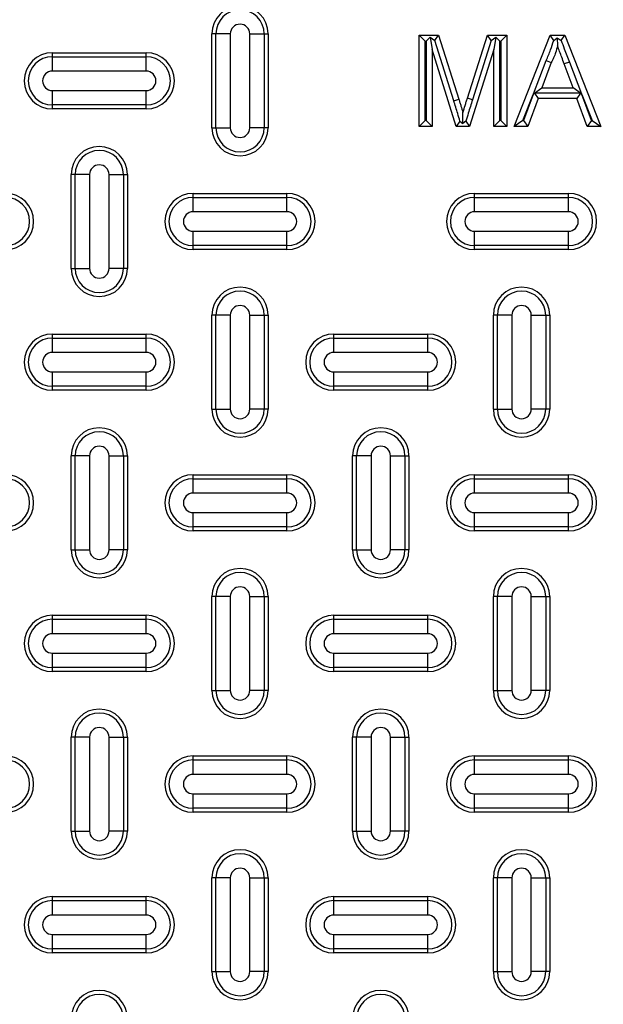
# Model space of a CAD drawing. Units: inches. Extents: x 0.2 to 33.6, y 0.2 to 23.7.
# Drawn here: x 28.5 to 28.7, y 18.5 to 18.8 of the extents above; entities that cross this region are included whole.
import ezdxf

# ---------------------------------------------------------------- set-up
doc = ezdxf.new("R2010")
doc.units = ezdxf.units.IN
doc.header["$MEASUREMENT"] = 0
doc.styles.add('SLDTEXTSTYLE0', font='TXT', dxfattribs={"width": 0.605})
doc.dimstyles.new('SLDDIMSTYLE1', dxfattribs={"dimtxt": 0.161784, "dimasz": 0.13, "dimexe": 0, "dimexo": 0.0625, "dimgap": 0.040446, "dimtad": 0, "dimtih": 1, "dimtoh": 1, "dimdec": 4, "dimlfac": 15, "dimzin": 4, "dimdsep": 46, "dimlunit": 5, "dimtxsty": 'SLDTEXTSTYLE0', "dimsah": 1, "dimcen": 0.09, "dimazin": 1, "dimtfac": 1, "dimtofl": 0, "dimtmove": 0, "dimatfit": 3, "dimfxl": 0, "dimfrac": 2, "dimtolj": 1, "dimtzin": 12, "dimarcsym": 0})

# ---------------------------------------------------------------- blocks, each defined once
blk = doc.blocks.new('_D_4')
at = {"color": 7, "linetype": 'Continuous', "lineweight": 18}
for start, end in [(135, 156.05517), (167.90876, 180)]:
    blk.add_arc((26.21446, 17.9068), 1.26513, start, end, dxfattribs=at)
for points in [[(25.31987, 18.80138), (25.21792, 18.71827), (25.24762, 18.69147)], [(24.94932, 17.9068), (24.97595, 18.0356), (24.936, 18.03765)]]:
    blk.add_solid(points, dxfattribs=at)
at = {"color": 7, "linetype": 'Continuous', "lineweight": 18, "insert": (24.68846, 18.38665), "char_height": 0.166667, "attachment_point": 1, "style": 'SLDTEXTSTYLE0'}
blk.add_mtext('45.00°', dxfattribs=at)

msp = doc.modelspace()

# ---------------------------------------------------------------- linework, layer by layer
at = {"color": 7, "linetype": 'Continuous', "lineweight": 25}
for p, q in [((28.52139523, 18.84493059), (28.51997339, 18.84493059)), ((28.51997339, 18.81159726), (28.51997339, 18.84493059)), ((28.52651386, 18.84493059), (28.52139523, 18.84493059)), ((28.52139523, 18.81159726), (28.52139523, 18.84493059)), ((28.52651386, 18.84493059), (28.52651386, 18.81159726)), ((28.53343292, 18.81159726), (28.53343292, 18.84493059)), ((28.53343292, 18.84493059), (28.53855155, 18.84493059)), ((28.53855155, 18.84493059), (28.53855155, 18.81159726)), ((28.53855155, 18.84493059), (28.53997339, 18.84493059)), ((28.53997339, 18.84493059), (28.53997339, 18.81159726)), ((28.59572132, 18.84231695), (28.59360437, 18.8444339)), ((28.59360437, 18.8444339), (28.60046852, 18.8444339)), ((28.59360437, 18.81207713), (28.59360437, 18.8444339)), ((28.59911961, 18.84258845), (28.60046852, 18.8444339)), ((28.60046852, 18.8444339), (28.60770212, 18.82172842)), ((28.61074853, 18.82211732), (28.61791084, 18.8444339)), ((28.61791084, 18.8444339), (28.62471665, 18.8444339)), ((28.61923915, 18.84261254), (28.61791084, 18.8444339)), ((28.6225997, 18.84231695), (28.62471665, 18.8444339)), ((28.62471665, 18.8444339), (28.62471665, 18.81207713)), ((28.62734175, 18.81207713), (28.64018853, 18.8444339)), ((28.64139891, 18.84265104), (28.64018853, 18.8444339)), ((28.64018853, 18.8444339), (28.64533502, 18.8444339)), ((28.64406957, 18.84256995), (28.64533502, 18.8444339)), ((28.64533502, 18.8444339), (28.65818179, 18.81207713)), ((28.59572132, 18.81419408), (28.59572132, 18.84231695)), ((28.59572132, 18.84231695), (28.59605055, 18.84231695)), ((28.59605055, 18.84231695), (28.59750674, 18.84377314)), ((28.59605055, 18.84231695), (28.59605055, 18.81419408)), ((28.59750674, 18.84377314), (28.5981675, 18.83945594)), ((28.59750674, 18.84377314), (28.59911961, 18.84258845)), ((28.60589136, 18.82115977), (28.59911961, 18.84258845)), ((28.61923915, 18.84261254), (28.61253842, 18.82155024)), ((28.61923915, 18.84261254), (28.62081757, 18.84376984)), ((28.62081757, 18.84376984), (28.62015351, 18.83945594)), ((28.62227046, 18.84231695), (28.62081757, 18.84376984)), ((28.62227046, 18.81419408), (28.62227046, 18.84231695)), ((28.62227046, 18.84231695), (28.6225997, 18.84231695)), ((28.6225997, 18.84231695), (28.6225997, 18.81419408)), ((28.64139891, 18.84265104), (28.64260412, 18.84359972)), ((28.64260412, 18.84359972), (28.64276177, 18.84070043)), ((28.64260412, 18.84359972), (28.64406957, 18.84256995)), ((28.46330673, 18.83826393), (28.49664006, 18.83826393)), ((28.46330673, 18.83684208), (28.46330673, 18.83826393)), ((28.49664006, 18.83684208), (28.49664006, 18.83826393)), ((28.5981675, 18.83945594), (28.5981675, 18.81207713)), ((28.60674931, 18.81207713), (28.5981675, 18.83945594)), ((28.62015351, 18.83945594), (28.61151986, 18.81207713)), ((28.62015351, 18.81207713), (28.62015351, 18.83945594)), ((28.46330673, 18.83172345), (28.46330673, 18.83684208)), ((28.46330673, 18.83684208), (28.49664006, 18.83684208)), ((28.49664006, 18.83172345), (28.49664006, 18.83684208)), ((28.63420945, 18.82365647), (28.63875183, 18.83550619)), ((28.6405515, 18.83472428), (28.63723934, 18.82576653)), ((28.63875183, 18.83550619), (28.6405515, 18.83472428)), ((28.64698447, 18.83495218), (28.64514056, 18.83427056)), ((28.6482842, 18.82576653), (28.64514056, 18.83427056)), ((28.64698447, 18.83495218), (28.65131401, 18.82365635)), ((28.49664006, 18.83172345), (28.46330673, 18.83172345)), ((28.46330673, 18.81968577), (28.46330673, 18.8248044)), ((28.46330673, 18.8248044), (28.49664006, 18.8248044)), ((28.49664006, 18.81968577), (28.49664006, 18.8248044)), ((28.63045995, 18.81419408), (28.63409482, 18.82334911)), ((28.63409482, 18.82334911), (28.63070937, 18.81419408)), ((28.63421149, 18.82365345), (28.63409482, 18.82334911)), ((28.63420945, 18.82365647), (28.63723934, 18.82576653)), ((28.63421149, 18.82365345), (28.63420945, 18.82365647)), ((28.63421149, 18.82365345), (28.63456524, 18.8238998)), ((28.63456524, 18.8238998), (28.63586521, 18.82203306)), ((28.6509583, 18.8238998), (28.63456524, 18.8238998)), ((28.63723934, 18.82576653), (28.6482842, 18.82576653)), ((28.65131401, 18.82365635), (28.6482842, 18.82576653)), ((28.6509583, 18.8238998), (28.64965833, 18.82203306)), ((28.6509583, 18.8238998), (28.65131205, 18.82365345)), ((28.65131401, 18.82365635), (28.65131205, 18.82365345)), ((28.65131205, 18.82365345), (28.65142872, 18.82334911)), ((28.65481417, 18.81419408), (28.65142872, 18.82334911)), ((28.65142872, 18.82334911), (28.65506359, 18.81419408)), ((28.49664006, 18.81968577), (28.46330673, 18.81968577)), ((28.46330673, 18.81826393), (28.46330673, 18.81968577)), ((28.49664006, 18.81826393), (28.49664006, 18.81968577)), ((28.60589136, 18.82115977), (28.60770212, 18.82172842)), ((28.61253842, 18.82155024), (28.61074853, 18.82211732)), ((28.63586521, 18.82203306), (28.6321836, 18.81207713)), ((28.64965833, 18.82203306), (28.63586521, 18.82203306)), ((28.65333995, 18.81207713), (28.64965833, 18.82203306)), ((28.49664006, 18.81826393), (28.46330673, 18.81826393)), ((28.60915016, 18.81314838), (28.60916051, 18.81697732)), ((28.59572132, 18.81419408), (28.59360437, 18.81207713)), ((28.59605055, 18.81419408), (28.59572132, 18.81419408)), ((28.59605055, 18.81419408), (28.5981675, 18.81207713)), ((28.60811061, 18.81393043), (28.60674931, 18.81207713)), ((28.60811061, 18.81393043), (28.60915016, 18.81314838)), ((28.61017326, 18.81391373), (28.60915016, 18.81314838)), ((28.61017326, 18.81391373), (28.61151986, 18.81207713)), ((28.62227046, 18.81419408), (28.62015351, 18.81207713)), ((28.6225997, 18.81419408), (28.62227046, 18.81419408)), ((28.6225997, 18.81419408), (28.62471665, 18.81207713)), ((28.63045995, 18.81419408), (28.62734175, 18.81207713)), ((28.63070937, 18.81419408), (28.63045995, 18.81419408)), ((28.63070937, 18.81419408), (28.6321836, 18.81207713)), ((28.65481417, 18.81419408), (28.65333995, 18.81207713)), ((28.65506359, 18.81419408), (28.65481417, 18.81419408)), ((28.65506359, 18.81419408), (28.65818179, 18.81207713)), ((28.51997339, 18.81159726), (28.52139523, 18.81159726)), ((28.52139523, 18.81159726), (28.52651386, 18.81159726)), ((28.53855155, 18.81159726), (28.53343292, 18.81159726)), ((28.53997339, 18.81159726), (28.53855155, 18.81159726)), ((28.5981675, 18.81207713), (28.59360437, 18.81207713)), ((28.61151986, 18.81207713), (28.60674931, 18.81207713)), ((28.62471665, 18.81207713), (28.62015351, 18.81207713)), ((28.6321836, 18.81207713), (28.62734175, 18.81207713)), ((28.65818179, 18.81207713), (28.65333995, 18.81207713)), ((28.47139523, 18.79493059), (28.46997339, 18.79493059)), ((28.46997339, 18.76159726), (28.46997339, 18.79493059)), ((28.47651386, 18.79493059), (28.47139523, 18.79493059)), ((28.47139523, 18.76159726), (28.47139523, 18.79493059)), ((28.47651386, 18.79493059), (28.47651386, 18.76159726)), ((28.48343292, 18.76159726), (28.48343292, 18.79493059)), ((28.48343292, 18.79493059), (28.48855155, 18.79493059)), ((28.48855155, 18.79493059), (28.48855155, 18.76159726)), ((28.48855155, 18.79493059), (28.48997339, 18.79493059)), ((28.48997339, 18.79493059), (28.48997339, 18.76159726)), ((28.51330673, 18.78826393), (28.54664006, 18.78826393)), ((28.51330673, 18.78684208), (28.51330673, 18.78826393)), ((28.54664006, 18.78684208), (28.54664006, 18.78826393)), ((28.61330673, 18.78684208), (28.61330673, 18.78826393)), ((28.61330673, 18.78826393), (28.64664006, 18.78826393)), ((28.64664006, 18.78684208), (28.64664006, 18.78826393)), ((28.51330673, 18.78172345), (28.51330673, 18.78684208)), ((28.51330673, 18.78684208), (28.54664006, 18.78684208)), ((28.54664006, 18.78172345), (28.54664006, 18.78684208)), ((28.61330673, 18.78172345), (28.61330673, 18.78684208)), ((28.61330673, 18.78684208), (28.64664006, 18.78684208)), ((28.64664006, 18.78172345), (28.64664006, 18.78684208)), ((28.54664006, 18.78172345), (28.51330673, 18.78172345)), ((28.64664006, 18.78172345), (28.61330673, 18.78172345)), ((28.51330673, 18.76968577), (28.51330673, 18.7748044)), ((28.51330673, 18.7748044), (28.54664006, 18.7748044)), ((28.54664006, 18.76968577), (28.54664006, 18.7748044)), ((28.61330673, 18.76968577), (28.61330673, 18.7748044)), ((28.61330673, 18.7748044), (28.64664006, 18.7748044)), ((28.64664006, 18.76968577), (28.64664006, 18.7748044)), ((28.54664006, 18.76968577), (28.51330673, 18.76968577)), ((28.51330673, 18.76826393), (28.51330673, 18.76968577)), ((28.54664006, 18.76826393), (28.51330673, 18.76826393)), ((28.54664006, 18.76826393), (28.54664006, 18.76968577)), ((28.64664006, 18.76968577), (28.61330673, 18.76968577)), ((28.61330673, 18.76826393), (28.61330673, 18.76968577)), ((28.64664006, 18.76826393), (28.61330673, 18.76826393)), ((28.64664006, 18.76826393), (28.64664006, 18.76968577)), ((28.46997339, 18.76159726), (28.47139523, 18.76159726)), ((28.47139523, 18.76159726), (28.47651386, 18.76159726)), ((28.48855155, 18.76159726), (28.48343292, 18.76159726)), ((28.48997339, 18.76159726), (28.48855155, 18.76159726)), ((28.52139523, 18.74493059), (28.51997339, 18.74493059)), ((28.51997339, 18.71159726), (28.51997339, 18.74493059)), ((28.52139523, 18.71159726), (28.52139523, 18.74493059)), ((28.52651386, 18.74493059), (28.52139523, 18.74493059)), ((28.52651386, 18.74493059), (28.52651386, 18.71159726)), ((28.53343292, 18.71159726), (28.53343292, 18.74493059)), ((28.53343292, 18.74493059), (28.53855155, 18.74493059)), ((28.53855155, 18.74493059), (28.53855155, 18.71159726)), ((28.53855155, 18.74493059), (28.53997339, 18.74493059)), ((28.53997339, 18.74493059), (28.53997339, 18.71159726)), ((28.62139523, 18.74493059), (28.61997339, 18.74493059)), ((28.61997339, 18.71159726), (28.61997339, 18.74493059)), ((28.62651386, 18.74493059), (28.62139523, 18.74493059)), ((28.62139523, 18.71159726), (28.62139523, 18.74493059)), ((28.62651386, 18.74493059), (28.62651386, 18.71159726)), ((28.63343292, 18.71159726), (28.63343292, 18.74493059)), ((28.63343292, 18.74493059), (28.63855155, 18.74493059)), ((28.63855155, 18.74493059), (28.63855155, 18.71159726)), ((28.63855155, 18.74493059), (28.63997339, 18.74493059)), ((28.63997339, 18.74493059), (28.63997339, 18.71159726)), ((28.46330673, 18.73826393), (28.49664006, 18.73826393)), ((28.46330673, 18.73684208), (28.46330673, 18.73826393)), ((28.46330673, 18.73172345), (28.46330673, 18.73684208)), ((28.46330673, 18.73684208), (28.49664006, 18.73684208)), ((28.49664006, 18.73684208), (28.49664006, 18.73826393)), ((28.49664006, 18.73172345), (28.49664006, 18.73684208)), ((28.56330673, 18.73826393), (28.59664006, 18.73826393)), ((28.56330673, 18.73684208), (28.56330673, 18.73826393)), ((28.56330673, 18.73172345), (28.56330673, 18.73684208)), ((28.56330673, 18.73684208), (28.59664006, 18.73684208)), ((28.59664006, 18.73684208), (28.59664006, 18.73826393)), ((28.59664006, 18.73172345), (28.59664006, 18.73684208)), ((28.49664006, 18.73172345), (28.46330673, 18.73172345)), ((28.59664006, 18.73172345), (28.56330673, 18.73172345)), ((28.46330673, 18.71968577), (28.46330673, 18.7248044)), ((28.46330673, 18.7248044), (28.49664006, 18.7248044)), ((28.49664006, 18.71968577), (28.49664006, 18.7248044)), ((28.56330673, 18.71968577), (28.56330673, 18.7248044)), ((28.56330673, 18.7248044), (28.59664006, 18.7248044)), ((28.59664006, 18.71968577), (28.59664006, 18.7248044)), ((28.49664006, 18.71968577), (28.46330673, 18.71968577)), ((28.46330673, 18.71826393), (28.46330673, 18.71968577)), ((28.49664006, 18.71826393), (28.46330673, 18.71826393)), ((28.49664006, 18.71826393), (28.49664006, 18.71968577)), ((28.59664006, 18.71968577), (28.56330673, 18.71968577)), ((28.56330673, 18.71826393), (28.56330673, 18.71968577)), ((28.59664006, 18.71826393), (28.56330673, 18.71826393)), ((28.59664006, 18.71826393), (28.59664006, 18.71968577)), ((28.51997339, 18.71159726), (28.52139523, 18.71159726)), ((28.52139523, 18.71159726), (28.52651386, 18.71159726)), ((28.53855155, 18.71159726), (28.53343292, 18.71159726)), ((28.53997339, 18.71159726), (28.53855155, 18.71159726)), ((28.61997339, 18.71159726), (28.62139523, 18.71159726)), ((28.62139523, 18.71159726), (28.62651386, 18.71159726)), ((28.63855155, 18.71159726), (28.63343292, 18.71159726)), ((28.63997339, 18.71159726), (28.63855155, 18.71159726)), ((28.47139523, 18.69493059), (28.46997339, 18.69493059)), ((28.46997339, 18.66159726), (28.46997339, 18.69493059)), ((28.47139523, 18.66159726), (28.47139523, 18.69493059)), ((28.47651386, 18.69493059), (28.47139523, 18.69493059)), ((28.47651386, 18.69493059), (28.47651386, 18.66159726)), ((28.48343292, 18.66159726), (28.48343292, 18.69493059)), ((28.48343292, 18.69493059), (28.48855155, 18.69493059)), ((28.48855155, 18.69493059), (28.48855155, 18.66159726)), ((28.48855155, 18.69493059), (28.48997339, 18.69493059)), ((28.48997339, 18.69493059), (28.48997339, 18.66159726)), ((28.57139523, 18.69493059), (28.56997339, 18.69493059)), ((28.56997339, 18.66159726), (28.56997339, 18.69493059)), ((28.57139523, 18.66159726), (28.57139523, 18.69493059)), ((28.57651386, 18.69493059), (28.57139523, 18.69493059)), ((28.57651386, 18.69493059), (28.57651386, 18.66159726)), ((28.58343292, 18.66159726), (28.58343292, 18.69493059)), ((28.58343292, 18.69493059), (28.58855155, 18.69493059)), ((28.58855155, 18.69493059), (28.58855155, 18.66159726)), ((28.58855155, 18.69493059), (28.58997339, 18.69493059)), ((28.58997339, 18.69493059), (28.58997339, 18.66159726)), ((28.51330673, 18.68826393), (28.54664006, 18.68826393)), ((28.51330673, 18.68684208), (28.51330673, 18.68826393)), ((28.51330673, 18.68172345), (28.51330673, 18.68684208)), ((28.51330673, 18.68684208), (28.54664006, 18.68684208)), ((28.54664006, 18.68684208), (28.54664006, 18.68826393)), ((28.54664006, 18.68172345), (28.54664006, 18.68684208)), ((28.61330673, 18.68826393), (28.64664006, 18.68826393)), ((28.61330673, 18.68684208), (28.61330673, 18.68826393)), ((28.61330673, 18.68172345), (28.61330673, 18.68684208)), ((28.61330673, 18.68684208), (28.64664006, 18.68684208)), ((28.64664006, 18.68684208), (28.64664006, 18.68826393)), ((28.64664006, 18.68172345), (28.64664006, 18.68684208)), ((28.54664006, 18.68172345), (28.51330673, 18.68172345)), ((28.64664006, 18.68172345), (28.61330673, 18.68172345)), ((28.51330673, 18.66968577), (28.51330673, 18.6748044)), ((28.51330673, 18.6748044), (28.54664006, 18.6748044)), ((28.54664006, 18.66968577), (28.54664006, 18.6748044)), ((28.61330673, 18.66968577), (28.61330673, 18.6748044)), ((28.61330673, 18.6748044), (28.64664006, 18.6748044)), ((28.64664006, 18.66968577), (28.64664006, 18.6748044)), ((28.54664006, 18.66968577), (28.51330673, 18.66968577)), ((28.51330673, 18.66826393), (28.51330673, 18.66968577)), ((28.54664006, 18.66826393), (28.54664006, 18.66968577)), ((28.64664006, 18.66968577), (28.61330673, 18.66968577)), ((28.61330673, 18.66826393), (28.61330673, 18.66968577)), ((28.64664006, 18.66826393), (28.64664006, 18.66968577)), ((28.54664006, 18.66826393), (28.51330673, 18.66826393)), ((28.64664006, 18.66826393), (28.61330673, 18.66826393)), ((28.46997339, 18.66159726), (28.47139523, 18.66159726)), ((28.47139523, 18.66159726), (28.47651386, 18.66159726)), ((28.48855155, 18.66159726), (28.48343292, 18.66159726)), ((28.48997339, 18.66159726), (28.48855155, 18.66159726)), ((28.56997339, 18.66159726), (28.57139523, 18.66159726)), ((28.57139523, 18.66159726), (28.57651386, 18.66159726)), ((28.58855155, 18.66159726), (28.58343292, 18.66159726)), ((28.58997339, 18.66159726), (28.58855155, 18.66159726)), ((28.51997339, 18.61159726), (28.51997339, 18.64493059)), ((28.52139523, 18.64493059), (28.51997339, 18.64493059)), ((28.52651386, 18.64493059), (28.52139523, 18.64493059)), ((28.52139523, 18.61159726), (28.52139523, 18.64493059)), ((28.52651386, 18.64493059), (28.52651386, 18.61159726)), ((28.53343292, 18.61159726), (28.53343292, 18.64493059)), ((28.53343292, 18.64493059), (28.53855155, 18.64493059)), ((28.53855155, 18.64493059), (28.53855155, 18.61159726)), ((28.53855155, 18.64493059), (28.53997339, 18.64493059)), ((28.53997339, 18.64493059), (28.53997339, 18.61159726)), ((28.62139523, 18.64493059), (28.61997339, 18.64493059)), ((28.61997339, 18.61159726), (28.61997339, 18.64493059)), ((28.62651386, 18.64493059), (28.62139523, 18.64493059)), ((28.62139523, 18.61159726), (28.62139523, 18.64493059)), ((28.62651386, 18.64493059), (28.62651386, 18.61159726)), ((28.63343292, 18.61159726), (28.63343292, 18.64493059)), ((28.63343292, 18.64493059), (28.63855155, 18.64493059)), ((28.63855155, 18.64493059), (28.63855155, 18.61159726)), ((28.63855155, 18.64493059), (28.63997339, 18.64493059)), ((28.63997339, 18.64493059), (28.63997339, 18.61159726)), ((28.46330673, 18.63826393), (28.49664006, 18.63826393)), ((28.46330673, 18.63684208), (28.46330673, 18.63826393)), ((28.49664006, 18.63684208), (28.49664006, 18.63826393)), ((28.56330673, 18.63684208), (28.56330673, 18.63826393)), ((28.56330673, 18.63826393), (28.59664006, 18.63826393)), ((28.59664006, 18.63684208), (28.59664006, 18.63826393)), ((28.46330673, 18.63172345), (28.46330673, 18.63684208)), ((28.46330673, 18.63684208), (28.49664006, 18.63684208)), ((28.49664006, 18.63172345), (28.49664006, 18.63684208)), ((28.56330673, 18.63172345), (28.56330673, 18.63684208)), ((28.56330673, 18.63684208), (28.59664006, 18.63684208)), ((28.59664006, 18.63172345), (28.59664006, 18.63684208)), ((28.49664006, 18.63172345), (28.46330673, 18.63172345)), ((28.59664006, 18.63172345), (28.56330673, 18.63172345)), ((28.46330673, 18.6248044), (28.49664006, 18.6248044)), ((28.46330673, 18.61968577), (28.46330673, 18.6248044)), ((28.49664006, 18.61968577), (28.49664006, 18.6248044)), ((28.56330673, 18.61968577), (28.56330673, 18.6248044)), ((28.56330673, 18.6248044), (28.59664006, 18.6248044)), ((28.59664006, 18.61968577), (28.59664006, 18.6248044)), ((28.49664006, 18.61968577), (28.46330673, 18.61968577)), ((28.46330673, 18.61826393), (28.46330673, 18.61968577)), ((28.49664006, 18.61826393), (28.46330673, 18.61826393)), ((28.49664006, 18.61826393), (28.49664006, 18.61968577)), ((28.59664006, 18.61968577), (28.56330673, 18.61968577)), ((28.56330673, 18.61826393), (28.56330673, 18.61968577)), ((28.59664006, 18.61826393), (28.56330673, 18.61826393)), ((28.59664006, 18.61826393), (28.59664006, 18.61968577)), ((28.51997339, 18.61159726), (28.52139523, 18.61159726)), ((28.52139523, 18.61159726), (28.52651386, 18.61159726)), ((28.53855155, 18.61159726), (28.53343292, 18.61159726)), ((28.53997339, 18.61159726), (28.53855155, 18.61159726)), ((28.61997339, 18.61159726), (28.62139523, 18.61159726)), ((28.62139523, 18.61159726), (28.62651386, 18.61159726)), ((28.63855155, 18.61159726), (28.63343292, 18.61159726)), ((28.63997339, 18.61159726), (28.63855155, 18.61159726)), ((28.47139523, 18.59493059), (28.46997339, 18.59493059)), ((28.46997339, 18.56159726), (28.46997339, 18.59493059)), ((28.47651386, 18.59493059), (28.47139523, 18.59493059)), ((28.47139523, 18.56159726), (28.47139523, 18.59493059)), ((28.47651386, 18.59493059), (28.47651386, 18.56159726)), ((28.48343292, 18.56159726), (28.48343292, 18.59493059)), ((28.48343292, 18.59493059), (28.48855155, 18.59493059)), ((28.48855155, 18.59493059), (28.48855155, 18.56159726)), ((28.48855155, 18.59493059), (28.48997339, 18.59493059)), ((28.48997339, 18.59493059), (28.48997339, 18.56159726)), ((28.57139523, 18.59493059), (28.56997339, 18.59493059)), ((28.56997339, 18.56159726), (28.56997339, 18.59493059)), ((28.57651386, 18.59493059), (28.57139523, 18.59493059)), ((28.57139523, 18.56159726), (28.57139523, 18.59493059)), ((28.57651386, 18.59493059), (28.57651386, 18.56159726)), ((28.58343292, 18.56159726), (28.58343292, 18.59493059)), ((28.58343292, 18.59493059), (28.58855155, 18.59493059)), ((28.58855155, 18.59493059), (28.58855155, 18.56159726)), ((28.58855155, 18.59493059), (28.58997339, 18.59493059)), ((28.58997339, 18.59493059), (28.58997339, 18.56159726)), ((28.51330673, 18.58684208), (28.51330673, 18.58826393)), ((28.51330673, 18.58826393), (28.54664006, 18.58826393)), ((28.51330673, 18.58172345), (28.51330673, 18.58684208)), ((28.51330673, 18.58684208), (28.54664006, 18.58684208)), ((28.54664006, 18.58684208), (28.54664006, 18.58826393)), ((28.54664006, 18.58172345), (28.54664006, 18.58684208)), ((28.61330673, 18.58826393), (28.64664006, 18.58826393)), ((28.61330673, 18.58684208), (28.61330673, 18.58826393)), ((28.61330673, 18.58172345), (28.61330673, 18.58684208)), ((28.61330673, 18.58684208), (28.64664006, 18.58684208)), ((28.64664006, 18.58684208), (28.64664006, 18.58826393)), ((28.64664006, 18.58172345), (28.64664006, 18.58684208)), ((28.54664006, 18.58172345), (28.51330673, 18.58172345)), ((28.64664006, 18.58172345), (28.61330673, 18.58172345)), ((28.51330673, 18.5748044), (28.54664006, 18.5748044)), ((28.51330673, 18.56968577), (28.51330673, 18.5748044)), ((28.54664006, 18.56968577), (28.54664006, 18.5748044)), ((28.61330673, 18.5748044), (28.64664006, 18.5748044)), ((28.61330673, 18.56968577), (28.61330673, 18.5748044)), ((28.64664006, 18.56968577), (28.64664006, 18.5748044)), ((28.54664006, 18.56968577), (28.51330673, 18.56968577)), ((28.51330673, 18.56826393), (28.51330673, 18.56968577)), ((28.54664006, 18.56826393), (28.51330673, 18.56826393)), ((28.54664006, 18.56826393), (28.54664006, 18.56968577)), ((28.64664006, 18.56968577), (28.61330673, 18.56968577)), ((28.61330673, 18.56826393), (28.61330673, 18.56968577)), ((28.64664006, 18.56826393), (28.61330673, 18.56826393)), ((28.64664006, 18.56826393), (28.64664006, 18.56968577)), ((28.46997339, 18.56159726), (28.47139523, 18.56159726)), ((28.47139523, 18.56159726), (28.47651386, 18.56159726)), ((28.48855155, 18.56159726), (28.48343292, 18.56159726)), ((28.48997339, 18.56159726), (28.48855155, 18.56159726)), ((28.56997339, 18.56159726), (28.57139523, 18.56159726)), ((28.57139523, 18.56159726), (28.57651386, 18.56159726)), ((28.58855155, 18.56159726), (28.58343292, 18.56159726)), ((28.58997339, 18.56159726), (28.58855155, 18.56159726)), ((28.51997339, 18.51159726), (28.51997339, 18.54493059)), ((28.52139523, 18.54493059), (28.51997339, 18.54493059)), ((28.52651386, 18.54493059), (28.52139523, 18.54493059)), ((28.52139523, 18.51159726), (28.52139523, 18.54493059)), ((28.52651386, 18.54493059), (28.52651386, 18.51159726)), ((28.53343292, 18.51159726), (28.53343292, 18.54493059)), ((28.53343292, 18.54493059), (28.53855155, 18.54493059)), ((28.53855155, 18.54493059), (28.53855155, 18.51159726)), ((28.53855155, 18.54493059), (28.53997339, 18.54493059)), ((28.53997339, 18.54493059), (28.53997339, 18.51159726)), ((28.62139523, 18.54493059), (28.61997339, 18.54493059)), ((28.61997339, 18.51159726), (28.61997339, 18.54493059)), ((28.62651386, 18.54493059), (28.62139523, 18.54493059)), ((28.62139523, 18.51159726), (28.62139523, 18.54493059)), ((28.62651386, 18.54493059), (28.62651386, 18.51159726)), ((28.63343292, 18.51159726), (28.63343292, 18.54493059)), ((28.63343292, 18.54493059), (28.63855155, 18.54493059)), ((28.63855155, 18.54493059), (28.63855155, 18.51159726)), ((28.63855155, 18.54493059), (28.63997339, 18.54493059)), ((28.63997339, 18.54493059), (28.63997339, 18.51159726)), ((28.46330673, 18.53826393), (28.49664006, 18.53826393)), ((28.46330673, 18.53684208), (28.46330673, 18.53826393)), ((28.46330673, 18.53172345), (28.46330673, 18.53684208)), ((28.46330673, 18.53684208), (28.49664006, 18.53684208)), ((28.49664006, 18.53684208), (28.49664006, 18.53826393)), ((28.49664006, 18.53172345), (28.49664006, 18.53684208)), ((28.56330673, 18.53826393), (28.59664006, 18.53826393)), ((28.56330673, 18.53684208), (28.56330673, 18.53826393)), ((28.56330673, 18.53172345), (28.56330673, 18.53684208)), ((28.56330673, 18.53684208), (28.59664006, 18.53684208)), ((28.59664006, 18.53684208), (28.59664006, 18.53826393)), ((28.59664006, 18.53172345), (28.59664006, 18.53684208)), ((28.49664006, 18.53172345), (28.46330673, 18.53172345)), ((28.59664006, 18.53172345), (28.56330673, 18.53172345)), ((28.46330673, 18.51968577), (28.46330673, 18.5248044)), ((28.46330673, 18.5248044), (28.49664006, 18.5248044)), ((28.49664006, 18.51968577), (28.49664006, 18.5248044)), ((28.56330673, 18.5248044), (28.59664006, 18.5248044)), ((28.56330673, 18.51968577), (28.56330673, 18.5248044)), ((28.59664006, 18.51968577), (28.59664006, 18.5248044)), ((28.49664006, 18.51968577), (28.46330673, 18.51968577)), ((28.46330673, 18.51826393), (28.46330673, 18.51968577)), ((28.49664006, 18.51826393), (28.49664006, 18.51968577)), ((28.59664006, 18.51968577), (28.56330673, 18.51968577)), ((28.56330673, 18.51826393), (28.56330673, 18.51968577)), ((28.59664006, 18.51826393), (28.59664006, 18.51968577)), ((28.49664006, 18.51826393), (28.46330673, 18.51826393)), ((28.59664006, 18.51826393), (28.56330673, 18.51826393)), ((28.51997339, 18.51159726), (28.52139523, 18.51159726)), ((28.52139523, 18.51159726), (28.52651386, 18.51159726)), ((28.53855155, 18.51159726), (28.53343292, 18.51159726)), ((28.53997339, 18.51159726), (28.53855155, 18.51159726)), ((28.61997339, 18.51159726), (28.62139523, 18.51159726)), ((28.62139523, 18.51159726), (28.62651386, 18.51159726)), ((28.63855155, 18.51159726), (28.63343292, 18.51159726)), ((28.63997339, 18.51159726), (28.63855155, 18.51159726))]:
    msp.add_line(p, q, dxfattribs=at)
for centre, radius in [((28.75564961, 19.08279726), 0.81970831), ((28.75564961, 19.08279726), 0.81970831), ((28.75497339, 19.08279726), 0.81701453)]:
    msp.add_circle(centre, radius, dxfattribs=at)
at = {"color": 8, "linetype": 'Continuous', "lineweight": 25}
for start, end in [(315, 155.08031949), (204.91968051, 315)]:
    msp.add_arc((28.75497339, 19.08279726), 0.81909501, start, end, dxfattribs=at)
at = {"color": 7, "linetype": 'Continuous', "lineweight": 25}
for centre, radius, start, end in [((28.75497339, 19.08279726), 0.77090056, 92.00037048, 267.99962952), ((28.75497339, 19.08279726), 0.76882516, 92.00037048, 267.99962952), ((28.75497339, 19.08279726), 0.76443353, 91.68339541, 268.31660459), ((28.75497339, 19.08279726), 0.76390603, 0, 268.07724568), ((28.75497339, 19.08279726), 0.76390349, 271.92274463, 268.07725537), ((28.75497339, 19.08279726), 0.76383757, 271.92277044, 268.07722956), ((28.75497339, 19.08279726), 0.76050474, 271.92277044, 268.07722956), ((28.52997339, 18.84493059), 0.01, 0, 180), ((28.52997339, 18.84493059), 0.00857816, 0, 180), ((28.52997339, 18.84493059), 0.00345953, 0, 180), ((28.46330673, 18.82826393), 0.01, 90, 270), ((28.49664006, 18.82826393), 0.01, 270, 90), ((28.46330673, 18.82826393), 0.00857816, 90, 270), ((28.49664006, 18.82826393), 0.00857816, 270, 90), ((28.46330673, 18.82826393), 0.00345953, 90, 270), ((28.49664006, 18.82826393), 0.00345953, 270, 90), ((28.52997339, 18.81159726), 0.01, 180, 0), ((28.52997339, 18.81159726), 0.00857816, 180, 0), ((28.52997339, 18.81159726), 0.00345953, 180, 0), ((28.47997339, 18.79493059), 0.01, 0, 180), ((28.47997339, 18.79493059), 0.00857816, 0, 180), ((28.47997339, 18.79493059), 0.00345953, 0, 180), ((28.44664006, 18.77826393), 0.01, 270, 90), ((28.51330673, 18.77826393), 0.01, 90, 270), ((28.54664006, 18.77826393), 0.01, 270, 90), ((28.61330673, 18.77826393), 0.01, 90, 270), ((28.64664006, 18.77826393), 0.01, 270, 90), ((28.44664006, 18.77826393), 0.00857816, 270, 90), ((28.51330673, 18.77826393), 0.00857816, 90, 270), ((28.54664006, 18.77826393), 0.00857816, 270, 90), ((28.61330673, 18.77826393), 0.00857816, 90, 270), ((28.64664006, 18.77826393), 0.00857816, 270, 90), ((28.51330673, 18.77826393), 0.00345953, 90, 270), ((28.54664006, 18.77826393), 0.00345953, 270, 90), ((28.61330673, 18.77826393), 0.00345953, 90, 270), ((28.64664006, 18.77826393), 0.00345953, 270, 90), ((28.47997339, 18.76159726), 0.01, 180, 0), ((28.47997339, 18.76159726), 0.00857816, 180, 0), ((28.47997339, 18.76159726), 0.00345953, 180, 0), ((28.52997339, 18.74493059), 0.01, 0, 180), ((28.52997339, 18.74493059), 0.00857816, 0, 180), ((28.62997339, 18.74493059), 0.01, 0, 180), ((28.62997339, 18.74493059), 0.00857816, 0, 180), ((28.52997339, 18.74493059), 0.00345953, 0, 180), ((28.62997339, 18.74493059), 0.00345953, 0, 180), ((28.46330673, 18.72826393), 0.01, 90, 270), ((28.46330673, 18.72826393), 0.00857816, 90, 270), ((28.49664006, 18.72826393), 0.01, 270, 90), ((28.49664006, 18.72826393), 0.00857816, 270, 90), ((28.56330673, 18.72826393), 0.01, 90, 270), ((28.56330673, 18.72826393), 0.00857816, 90, 270), ((28.59664006, 18.72826393), 0.01, 270, 90), ((28.59664006, 18.72826393), 0.00857816, 270, 90), ((28.46330673, 18.72826393), 0.00345953, 90, 270), ((28.49664006, 18.72826393), 0.00345953, 270, 90), ((28.56330673, 18.72826393), 0.00345953, 90, 270), ((28.59664006, 18.72826393), 0.00345953, 270, 90), ((28.52997339, 18.71159726), 0.01, 180, 0), ((28.52997339, 18.71159726), 0.00857816, 180, 0), ((28.52997339, 18.71159726), 0.00345953, 180, 0), ((28.62997339, 18.71159726), 0.01, 180, 0), ((28.62997339, 18.71159726), 0.00857816, 180, 0), ((28.62997339, 18.71159726), 0.00345953, 180, 0), ((28.47997339, 18.69493059), 0.01, 0, 180), ((28.57997339, 18.69493059), 0.01, 0, 180), ((28.47997339, 18.69493059), 0.00857816, 0, 180), ((28.57997339, 18.69493059), 0.00857816, 0, 180), ((28.47997339, 18.69493059), 0.00345953, 0, 180), ((28.57997339, 18.69493059), 0.00345953, 0, 180), ((28.44664006, 18.67826393), 0.01, 270, 90), ((28.44664006, 18.67826393), 0.00857816, 270, 90), ((28.51330673, 18.67826393), 0.01, 90, 270), ((28.51330673, 18.67826393), 0.00857816, 90, 270), ((28.54664006, 18.67826393), 0.01, 270, 90), ((28.54664006, 18.67826393), 0.00857816, 270, 90), ((28.61330673, 18.67826393), 0.01, 90, 270), ((28.61330673, 18.67826393), 0.00857816, 90, 270), ((28.64664006, 18.67826393), 0.01, 270, 90), ((28.64664006, 18.67826393), 0.00857816, 270, 90), ((28.51330673, 18.67826393), 0.00345953, 90, 270), ((28.54664006, 18.67826393), 0.00345953, 270, 90), ((28.61330673, 18.67826393), 0.00345953, 90, 270), ((28.64664006, 18.67826393), 0.00345953, 270, 90), ((28.47997339, 18.66159726), 0.01, 180, 0), ((28.47997339, 18.66159726), 0.00857816, 180, 0), ((28.47997339, 18.66159726), 0.00345953, 180, 0), ((28.57997339, 18.66159726), 0.01, 180, 0), ((28.57997339, 18.66159726), 0.00857816, 180, 0), ((28.57997339, 18.66159726), 0.00345953, 180, 0), ((28.52997339, 18.64493059), 0.01, 0, 180), ((28.52997339, 18.64493059), 0.00857816, 0, 180), ((28.62997339, 18.64493059), 0.01, 0, 180), ((28.62997339, 18.64493059), 0.00857816, 0, 180), ((28.52997339, 18.64493059), 0.00345953, 0, 180), ((28.62997339, 18.64493059), 0.00345953, 0, 180), ((28.46330673, 18.62826393), 0.01, 90, 270), ((28.49664006, 18.62826393), 0.01, 270, 90), ((28.56330673, 18.62826393), 0.01, 90, 270), ((28.59664006, 18.62826393), 0.01, 270, 90), ((28.46330673, 18.62826393), 0.00857816, 90, 270), ((28.49664006, 18.62826393), 0.00857816, 270, 90), ((28.56330673, 18.62826393), 0.00857816, 90, 270), ((28.59664006, 18.62826393), 0.00857816, 270, 90), ((28.46330673, 18.62826393), 0.00345953, 90, 270), ((28.49664006, 18.62826393), 0.00345953, 270, 90), ((28.56330673, 18.62826393), 0.00345953, 90, 270), ((28.59664006, 18.62826393), 0.00345953, 270, 90), ((28.52997339, 18.61159726), 0.01, 180, 0), ((28.52997339, 18.61159726), 0.00857816, 180, 0), ((28.52997339, 18.61159726), 0.00345953, 180, 0), ((28.62997339, 18.61159726), 0.01, 180, 0), ((28.62997339, 18.61159726), 0.00857816, 180, 0), ((28.62997339, 18.61159726), 0.00345953, 180, 0), ((28.47997339, 18.59493059), 0.01, 0, 180), ((28.47997339, 18.59493059), 0.00857816, 0, 180), ((28.57997339, 18.59493059), 0.01, 0, 180), ((28.57997339, 18.59493059), 0.00857816, 0, 180), ((28.47997339, 18.59493059), 0.00345953, 0, 180), ((28.57997339, 18.59493059), 0.00345953, 0, 180), ((28.44664006, 18.57826393), 0.01, 270, 90), ((28.44664006, 18.57826393), 0.00857816, 270, 90), ((28.51330673, 18.57826393), 0.01, 90, 270), ((28.51330673, 18.57826393), 0.00857816, 90, 270), ((28.54664006, 18.57826393), 0.01, 270, 90), ((28.54664006, 18.57826393), 0.00857816, 270, 90), ((28.61330673, 18.57826393), 0.01, 90, 270), ((28.61330673, 18.57826393), 0.00857816, 90, 270), ((28.64664006, 18.57826393), 0.01, 270, 90), ((28.64664006, 18.57826393), 0.00857816, 270, 90), ((28.51330673, 18.57826393), 0.00345953, 90, 270), ((28.54664006, 18.57826393), 0.00345953, 270, 90), ((28.61330673, 18.57826393), 0.00345953, 90, 270), ((28.64664006, 18.57826393), 0.00345953, 270, 90), ((28.47997339, 18.56159726), 0.01, 180, 0), ((28.47997339, 18.56159726), 0.00857816, 180, 0), ((28.47997339, 18.56159726), 0.00345953, 180, 0), ((28.57997339, 18.56159726), 0.01, 180, 0), ((28.57997339, 18.56159726), 0.00857816, 180, 0), ((28.57997339, 18.56159726), 0.00345953, 180, 0), ((28.52997339, 18.54493059), 0.01, 0, 180), ((28.52997339, 18.54493059), 0.00857816, 0, 180), ((28.62997339, 18.54493059), 0.01, 0, 180), ((28.62997339, 18.54493059), 0.00857816, 0, 180), ((28.52997339, 18.54493059), 0.00345953, 0, 180), ((28.62997339, 18.54493059), 0.00345953, 0, 180), ((28.46330673, 18.52826393), 0.01, 90, 270), ((28.46330673, 18.52826393), 0.00857816, 90, 270), ((28.49664006, 18.52826393), 0.01, 270, 90), ((28.49664006, 18.52826393), 0.00857816, 270, 90), ((28.56330673, 18.52826393), 0.01, 90, 270), ((28.56330673, 18.52826393), 0.00857816, 90, 270), ((28.59664006, 18.52826393), 0.01, 270, 90), ((28.59664006, 18.52826393), 0.00857816, 270, 90), ((28.46330673, 18.52826393), 0.00345953, 90, 270), ((28.49664006, 18.52826393), 0.00345953, 270, 90), ((28.56330673, 18.52826393), 0.00345953, 90, 270), ((28.59664006, 18.52826393), 0.00345953, 270, 90), ((28.52997339, 18.51159726), 0.01, 180, 0), ((28.52997339, 18.51159726), 0.00857816, 180, 0), ((28.52997339, 18.51159726), 0.00345953, 180, 0), ((28.62997339, 18.51159726), 0.01, 180, 0), ((28.62997339, 18.51159726), 0.00857816, 180, 0), ((28.62997339, 18.51159726), 0.00345953, 180, 0), ((28.47997339, 18.49493059), 0.01, 0, 180), ((28.57997339, 18.49493059), 0.01, 0, 180), ((28.47997339, 18.49493059), 0.00857816, 0, 180), ((28.57997339, 18.49493059), 0.00857816, 0, 180)]:
    msp.add_arc(centre, radius, start, end, dxfattribs=at)
for points, knots in [([(28.63875183, 18.83550619), (28.63928933, 18.836745), (28.64030608, 18.83908838), (28.64104882, 18.84150972), (28.64139891, 18.84265104)], [0, 0, 0, 0, 0.52864149, 1, 1, 1, 1]), ([(28.64276177, 18.84070043), (28.64254985, 18.83987916), (28.64217811, 18.83843857), (28.64140676, 18.83644888), (28.64083712, 18.83530023), (28.6405515, 18.83472428)], [0, 0, 0, 0, 0.3980106318, 0.6981565528, 1, 1, 1, 1]), ([(28.64514056, 18.83427056), (28.64484709, 18.83506486), (28.64430435, 18.83653383), (28.64350981, 18.83867653), (28.64301112, 18.84002579), (28.64276177, 18.84070043)], [0, 0, 0, 0, 0.370541557, 0.685271045, 1, 1, 1, 1]), ([(28.64406957, 18.84256995), (28.64443591, 18.84160948), (28.64540476, 18.83906929), (28.64637875, 18.83653083), (28.64698447, 18.83495218)], [0, 0, 0, 0, 0.378105982, 1, 1, 1, 1]), ([(28.60811061, 18.81393043), (28.60784153, 18.81482989), (28.60711915, 18.81724458), (28.60636475, 18.81965022), (28.60589136, 18.82115977)], [0, 0, 0, 0, 0.372493829, 1, 1, 1, 1]), ([(28.60770212, 18.82172842), (28.60782847, 18.82132432), (28.60808116, 18.82051611), (28.60857433, 18.81893456), (28.60892816, 18.81775314), (28.60916051, 18.81697732)], [0, 0, 0, 0, 0.255571743, 0.511145509, 1, 1, 1, 1]), ([(28.60916051, 18.81697732), (28.60942133, 18.81783512), (28.60981258, 18.81912187), (28.61033975, 18.82083591), (28.61061227, 18.82169018), (28.61074853, 18.82211732)], [0, 0, 0, 0, 0.499973139, 0.749983245, 1, 1, 1, 1]), ([(28.61253842, 18.82155024), (28.61204213, 18.81997527), (28.61124117, 18.8174334), (28.61046754, 18.81488363), (28.61017326, 18.81391373)], [0, 0, 0, 0, 0.619613527, 1, 1, 1, 1])]:
    msp.add_open_spline(points, degree=3, knots=knots, dxfattribs=at)

# ---------------------------------------------------------------- dimensions: what is measured, and where the dimension line sits
at = {"color": 7, "linetype": 'Continuous', "lineweight": 18}
dim = msp.add_angular_dim_2l(base=(25.17148124, 18.62287486), line1=((24.81137367, 19.30987963), (26.47330752, 17.64794578)), line2=((23.35497339, 17.90679726), (31.62164006, 17.90679726)), dimstyle='SLDDIMSTYLE1', dxfattribs=at)
dim.commit()
dim.dimension.update_dxf_attribs({"geometry": '_D_4', "text_midpoint": (25.010687, 18.29603197), "dimtype": 162})

doc.saveas('drawing.dxf')
